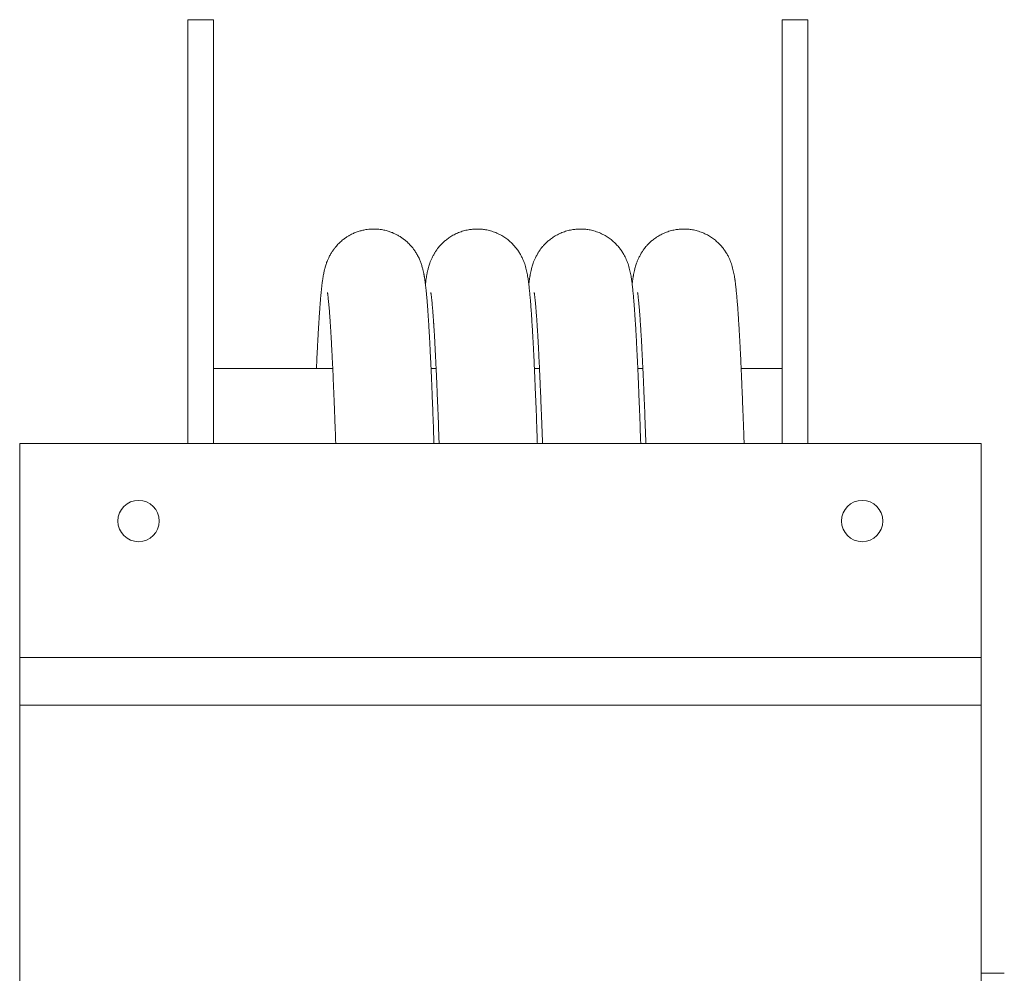
# Model space of a CAD drawing. Units: millimetres. Extents: x -1341 to 1470, y -1317 to 1345.
# Drawn here: x 1247 to 1438, y 309 to 494 of the extents above; entities that cross this region are included whole.
import ezdxf

# ---------------------------------------------------------------- set-up
doc = ezdxf.new("R2010")
doc.units = ezdxf.units.MM

msp = doc.modelspace()

# ---------------------------------------------------------------- linework, layer by layer
at = {"color": 7, "linetype": 'Continuous', "lineweight": 18}
for p, q in [((1284.52, 493.96), (1279.52, 493.96)), ((1279.52, 493.96), (1279.52, 411.96)), ((1284.52, 493.96), (1284.52, 411.96)), ((1399.52, 493.96), (1394.52, 493.96)), ((1394.52, 493.96), (1394.52, 411.96)), ((1399.52, 493.96), (1399.52, 411.96)), ((1307.59, 426.46), (1284.52, 426.46)), ((1327.59, 426.46), (1326.61, 426.46)), ((1347.59, 426.46), (1346.61, 426.46)), ((1367.59, 426.46), (1366.61, 426.46)), ((1394.52, 426.46), (1386.61, 426.46)), ((1433.02, 411.96), (1247.02, 411.96)), ((1247.02, 411.96), (1247.02, 370.56)), ((1433.02, 411.96), (1433.02, 370.56)), ((1433.02, 370.56), (1247.02, 370.56)), ((1247.02, 370.56), (1247.02, 361.36)), ((1433.02, 370.56), (1433.02, 361.36)), ((1433.02, 361.36), (1247.02, 361.36)), ((1247.02, 361.36), (1247.02, 236.56)), ((1433.02, 361.36), (1433.02, 236.56)), ((1437.52, 309.46), (1433.02, 309.46))]:
    msp.add_line(p, q, dxfattribs=at)
for centre in [(1270.02, 396.96), (1410.02, 396.96)]:
    msp.add_circle(centre, 4, dxfattribs=at)
for points, knots in [([(1327.18, 411.96), (1327.18, 412.02), (1327.15, 412.84), (1327.09, 414.34), (1327.02, 416.44), (1326.94, 418.39), (1326.87, 420.24), (1326.8, 421.99), (1326.73, 423.64), (1326.67, 425.16), (1326.6, 426.57), (1326.54, 427.87), (1326.48, 429.09), (1326.43, 430.24), (1326.37, 431.32), (1326.32, 432.29), (1326.27, 433.16), (1326.22, 433.92), (1326.19, 434.59), (1326.15, 435.17), (1326.12, 435.67), (1326.09, 436.1), (1326.07, 436.39), (1326.06, 436.58), (1326.05, 436.7), (1326.04, 436.85), (1326.03, 437.04), (1326.01, 437.27), (1325.99, 437.56), (1325.97, 437.9), (1325.94, 438.29), (1325.91, 438.7), (1325.88, 439.12), (1325.84, 439.54), (1325.81, 439.96), (1325.77, 440.39), (1325.73, 440.78), (1325.7, 441.13), (1325.67, 441.46), (1325.64, 441.75), (1325.61, 442.01), (1325.58, 442.26), (1325.55, 442.52), (1325.52, 442.79), (1325.48, 443.05), (1325.45, 443.31), (1325.42, 443.55), (1325.38, 443.8), (1325.35, 444.01), (1325.32, 444.17), (1325.3, 444.29), (1325.28, 444.4), (1325.26, 444.53), (1325.24, 444.66), (1325.2, 444.84), (1325.16, 445.06), (1325.11, 445.31), (1325.04, 445.6), (1324.96, 445.93), (1324.86, 446.25), (1324.76, 446.59), (1324.64, 446.93), (1324.51, 447.27), (1324.37, 447.61), (1324.21, 447.96), (1323.97, 448.42), (1323.64, 448.99), (1323.26, 449.54), (1322.88, 450.02), (1322.53, 450.41), (1322.22, 450.73), (1321.93, 451), (1321.69, 451.21), (1321.49, 451.37), (1321.19, 451.6), (1320.76, 451.9), (1320.19, 452.25), (1319.58, 452.56), (1318.97, 452.83), (1318.27, 453.07), (1317.45, 453.28), (1316.73, 453.39), (1316.18, 453.44), (1315.84, 453.46), (1315.48, 453.46), (1315.06, 453.45), (1314.55, 453.42), (1313.93, 453.34), (1313.23, 453.19), (1312.49, 452.98), (1311.75, 452.7), (1311.1, 452.39), (1310.54, 452.07), (1310.06, 451.76), (1309.51, 451.35), (1308.89, 450.81), (1308.33, 450.22), (1307.86, 449.65), (1307.49, 449.13), (1307.12, 448.53), (1306.8, 447.92), (1306.56, 447.35), (1306.41, 446.98), (1306.29, 446.61), (1306.18, 446.27), (1306.09, 445.97), (1306.04, 445.74), (1305.98, 445.5), (1305.91, 445.21), (1305.83, 444.83), (1305.76, 444.42), (1305.68, 443.97), (1305.62, 443.56), (1305.57, 443.19), (1305.53, 442.87), (1305.49, 442.57), (1305.46, 442.31), (1305.44, 442.1), (1305.42, 441.92), (1305.4, 441.75), (1305.38, 441.55), (1305.36, 441.3), (1305.33, 440.98), (1305.29, 440.59), (1305.25, 440.21), (1305.22, 439.83), (1305.19, 439.49), (1305.16, 439.11), (1305.13, 438.7), (1305.1, 438.26), (1305.06, 437.79), (1305.03, 437.33), (1305, 436.92), (1304.98, 436.56), (1304.96, 436.26), (1304.94, 436.02), (1304.93, 435.79), (1304.91, 435.55), (1304.89, 435.23), (1304.87, 434.84), (1304.84, 434.38), (1304.81, 433.84), (1304.77, 433.23), (1304.74, 432.56), (1304.7, 431.84), (1304.66, 431.1), (1304.62, 430.34), (1304.57, 429.29), (1304.5, 428.02), (1304.45, 426.94), (1304.43, 426.46)], [0, 0, 0, 0, 0.0014079, 0.0207099, 0.0393285, 0.0572913, 0.0746278, 0.0921104, 0.1088908, 0.124963, 0.1403221, 0.154964, 0.1688857, 0.1832486, 0.1967489, 0.2093854, 0.2211086, 0.2317755, 0.2413774, 0.2499151, 0.2575746, 0.2641149, 0.2695374, 0.2713621, 0.2730778, 0.2753628, 0.2784008, 0.2821913, 0.2867335, 0.2925359, 0.2992357, 0.3067704, 0.3142637, 0.3214376, 0.3303475, 0.3387061, 0.3465118, 0.35426, 0.3613706, 0.3678423, 0.3736743, 0.3789479, 0.385521, 0.3920168, 0.3984354, 0.4047767, 0.4110408, 0.4172979, 0.4242227, 0.4270064, 0.4299057, 0.4329208, 0.4360518, 0.439412, 0.4434618, 0.4479604, 0.4531223, 0.4589506, 0.4654481, 0.4725809, 0.479053, 0.4848703, 0.4900466, 0.4946015, 0.4985639, 0.5019778, 0.5079175, 0.5132242, 0.5179049, 0.5219671, 0.5254198, 0.5282737, 0.5305419, 0.5322435, 0.5334762, 0.5372555, 0.541469, 0.5451086, 0.5489454, 0.552983, 0.5577869, 0.5633696, 0.5652366, 0.5671486, 0.5690996, 0.5713817, 0.5742548, 0.5777893, 0.5819615, 0.5863445, 0.5908731, 0.5955311, 0.5987034, 0.6020648, 0.6057084, 0.6117506, 0.6185324, 0.6234806, 0.6287601, 0.6339276, 0.641081, 0.64756, 0.6534606, 0.6588222, 0.6648411, 0.6700053, 0.6743661, 0.6787781, 0.6865165, 0.6952417, 0.706567, 0.7180326, 0.7295954, 0.7381759, 0.7460413, 0.7531305, 0.7594447, 0.7638629, 0.767804, 0.7713463, 0.7753118, 0.7812885, 0.7883054, 0.7963605, 0.8054516, 0.8116951, 0.8183458, 0.8254029, 0.8328652, 0.8402895, 0.8488833, 0.8564952, 0.8631342, 0.868801, 0.8734943, 0.8772131, 0.8799569, 0.8837717, 0.8885443, 0.8942753, 0.9009656, 0.9086159, 0.917227, 0.9262265, 0.9359107, 0.9455013, 0.9549009, 0.9641089, 0.9839677, 1, 1, 1, 1]), ([(1347.18, 411.96), (1347.17, 412.32), (1347.12, 413.51), (1347.06, 415.38), (1346.98, 417.56), (1346.9, 419.57), (1346.82, 421.43), (1346.75, 423.16), (1346.68, 424.76), (1346.62, 426.24), (1346.56, 427.6), (1346.5, 428.83), (1346.44, 429.96), (1346.39, 430.98), (1346.34, 431.94), (1346.29, 432.83), (1346.24, 433.66), (1346.2, 434.39), (1346.16, 435.02), (1346.12, 435.58), (1346.09, 436.06), (1346.07, 436.45), (1346.05, 436.76), (1346.03, 437), (1346.02, 437.23), (1346, 437.46), (1345.98, 437.74), (1345.96, 438.06), (1345.93, 438.42), (1345.9, 438.82), (1345.86, 439.28), (1345.82, 439.79), (1345.77, 440.32), (1345.73, 440.86), (1345.67, 441.39), (1345.63, 441.85), (1345.58, 442.25), (1345.54, 442.58), (1345.51, 442.89), (1345.47, 443.17), (1345.44, 443.43), (1345.39, 443.72), (1345.34, 444.1), (1345.25, 444.59), (1345.16, 445.09), (1345.03, 445.63), (1344.91, 446.12), (1344.73, 446.7), (1344.52, 447.26), (1344.29, 447.8), (1344, 448.37), (1343.63, 449.01), (1343.18, 449.65), (1342.67, 450.27), (1342.1, 450.86), (1341.45, 451.42), (1340.7, 451.95), (1339.84, 452.45), (1338.89, 452.87), (1337.91, 453.17), (1337.01, 453.36), (1336.18, 453.45), (1335.4, 453.47), (1334.62, 453.43), (1333.77, 453.31), (1332.87, 453.1), (1331.93, 452.78), (1331.06, 452.37), (1330.27, 451.91), (1329.58, 451.41), (1329.01, 450.92), (1328.55, 450.46), (1328.18, 450.04), (1327.86, 449.64), (1327.55, 449.21), (1327.25, 448.74), (1326.94, 448.18), (1326.65, 447.59), (1326.45, 447.07), (1326.3, 446.64), (1326.17, 446.23), (1326.06, 445.85), (1325.98, 445.53), (1325.92, 445.24), (1325.86, 444.97), (1325.81, 444.72), (1325.77, 444.51), (1325.74, 444.29), (1325.7, 444.05), (1325.65, 443.77), (1325.61, 443.47), (1325.57, 443.14), (1325.54, 442.9), (1325.52, 442.77)], [0, 0, 0, 0, 0.012243, 0.040064, 0.066279, 0.091464, 0.11562, 0.138737, 0.161243, 0.182649, 0.202949, 0.222137, 0.240209, 0.257164, 0.272998, 0.289632, 0.304817, 0.318585, 0.331079, 0.342318, 0.352303, 0.361037, 0.36701, 0.372214, 0.376681, 0.381661, 0.387822, 0.395028, 0.40338, 0.412881, 0.423532, 0.436948, 0.450956, 0.465436, 0.480388, 0.495814, 0.50617, 0.51673, 0.527378, 0.537166, 0.545879, 0.553517, 0.568128, 0.58447, 0.601669, 0.617882, 0.633188, 0.644648, 0.657154, 0.665852, 0.674216, 0.682328, 0.690177, 0.69773, 0.705, 0.712013, 0.719364, 0.727246, 0.735513, 0.743636, 0.751011, 0.756672, 0.76274, 0.768694, 0.774597, 0.782235, 0.789913, 0.797649, 0.805133, 0.812049, 0.81829, 0.823776, 0.828473, 0.833288, 0.838814, 0.845072, 0.852074, 0.861023, 0.870185, 0.879701, 0.88961, 0.899932, 0.909288, 0.91819, 0.926431, 0.934016, 0.940948, 0.947719, 0.956502, 0.966169, 0.976717, 0.987705, 1, 1, 1, 1]), ([(1367.18, 411.96), (1367.17, 412.32), (1367.12, 413.51), (1367.06, 415.38), (1366.98, 417.56), (1366.9, 419.57), (1366.82, 421.43), (1366.75, 423.16), (1366.68, 424.76), (1366.62, 426.24), (1366.56, 427.6), (1366.5, 428.83), (1366.44, 429.96), (1366.39, 430.98), (1366.34, 431.94), (1366.29, 432.83), (1366.24, 433.66), (1366.2, 434.39), (1366.16, 435.02), (1366.12, 435.58), (1366.09, 436.06), (1366.07, 436.45), (1366.05, 436.76), (1366.03, 437), (1366.02, 437.23), (1366, 437.46), (1365.98, 437.74), (1365.96, 438.06), (1365.93, 438.42), (1365.9, 438.82), (1365.86, 439.28), (1365.82, 439.79), (1365.77, 440.32), (1365.73, 440.86), (1365.67, 441.39), (1365.63, 441.85), (1365.58, 442.25), (1365.54, 442.58), (1365.51, 442.89), (1365.47, 443.17), (1365.44, 443.43), (1365.39, 443.72), (1365.34, 444.1), (1365.25, 444.59), (1365.16, 445.09), (1365.03, 445.63), (1364.91, 446.12), (1364.73, 446.7), (1364.52, 447.26), (1364.29, 447.8), (1364, 448.37), (1363.63, 449.01), (1363.18, 449.65), (1362.67, 450.27), (1362.1, 450.86), (1361.45, 451.42), (1360.7, 451.95), (1359.84, 452.45), (1358.89, 452.87), (1357.91, 453.17), (1357.01, 453.36), (1356.18, 453.45), (1355.4, 453.47), (1354.62, 453.43), (1353.77, 453.31), (1352.87, 453.1), (1351.93, 452.78), (1351.06, 452.37), (1350.27, 451.91), (1349.58, 451.41), (1349.01, 450.92), (1348.55, 450.46), (1348.18, 450.04), (1347.86, 449.64), (1347.55, 449.21), (1347.25, 448.74), (1346.94, 448.18), (1346.65, 447.59), (1346.45, 447.07), (1346.3, 446.64), (1346.17, 446.23), (1346.06, 445.85), (1345.98, 445.53), (1345.92, 445.24), (1345.86, 444.97), (1345.81, 444.72), (1345.77, 444.51), (1345.74, 444.29), (1345.7, 444.05), (1345.65, 443.77), (1345.61, 443.47), (1345.57, 443.14), (1345.54, 442.9), (1345.52, 442.77)], [0, 0, 0, 0, 0.012243, 0.040063, 0.066277, 0.091462, 0.115617, 0.138733, 0.161238, 0.182644, 0.202943, 0.22213, 0.240202, 0.257156, 0.27299, 0.289623, 0.304808, 0.318576, 0.331069, 0.342308, 0.352293, 0.361026, 0.366999, 0.372203, 0.37667, 0.381649, 0.387811, 0.395016, 0.403368, 0.412868, 0.423519, 0.436935, 0.450943, 0.465422, 0.480374, 0.495799, 0.506155, 0.516715, 0.527363, 0.53715, 0.545863, 0.553501, 0.568111, 0.584453, 0.601652, 0.617864, 0.633169, 0.644629, 0.657134, 0.665832, 0.674196, 0.682308, 0.690156, 0.69771, 0.704979, 0.711992, 0.719343, 0.727225, 0.735491, 0.743614, 0.750989, 0.756649, 0.762717, 0.768672, 0.774574, 0.782212, 0.789889, 0.797626, 0.805109, 0.812025, 0.818266, 0.823751, 0.828448, 0.833263, 0.838789, 0.845047, 0.852049, 0.860998, 0.870159, 0.879675, 0.889584, 0.899905, 0.909261, 0.918163, 0.926404, 0.933988, 0.94092, 0.947691, 0.956474, 0.96614, 0.976689, 0.987676, 1, 1, 1, 1]), ([(1387.18, 411.96), (1387.17, 412.32), (1387.12, 413.51), (1387.06, 415.38), (1386.98, 417.56), (1386.9, 419.57), (1386.82, 421.43), (1386.75, 423.16), (1386.68, 424.76), (1386.62, 426.24), (1386.56, 427.6), (1386.5, 428.83), (1386.44, 429.96), (1386.39, 430.98), (1386.34, 431.94), (1386.29, 432.83), (1386.24, 433.66), (1386.2, 434.39), (1386.16, 435.02), (1386.12, 435.58), (1386.09, 436.06), (1386.07, 436.45), (1386.05, 436.76), (1386.03, 437), (1386.02, 437.23), (1386, 437.46), (1385.98, 437.74), (1385.96, 438.06), (1385.93, 438.42), (1385.9, 438.82), (1385.86, 439.28), (1385.82, 439.79), (1385.77, 440.32), (1385.73, 440.86), (1385.67, 441.39), (1385.63, 441.85), (1385.58, 442.25), (1385.54, 442.58), (1385.51, 442.89), (1385.47, 443.17), (1385.44, 443.43), (1385.39, 443.72), (1385.34, 444.1), (1385.25, 444.59), (1385.16, 445.09), (1385.03, 445.63), (1384.91, 446.12), (1384.73, 446.7), (1384.52, 447.26), (1384.29, 447.8), (1384, 448.37), (1383.63, 449.01), (1383.18, 449.65), (1382.67, 450.27), (1382.1, 450.86), (1381.45, 451.42), (1380.7, 451.95), (1379.84, 452.45), (1378.89, 452.87), (1377.91, 453.17), (1377.01, 453.36), (1376.18, 453.45), (1375.4, 453.47), (1374.62, 453.43), (1373.77, 453.31), (1372.87, 453.1), (1371.93, 452.78), (1371.06, 452.37), (1370.27, 451.91), (1369.58, 451.41), (1369.01, 450.92), (1368.55, 450.46), (1368.18, 450.04), (1367.86, 449.64), (1367.55, 449.21), (1367.25, 448.74), (1366.94, 448.18), (1366.65, 447.59), (1366.45, 447.07), (1366.3, 446.64), (1366.17, 446.23), (1366.06, 445.85), (1365.98, 445.53), (1365.92, 445.24), (1365.86, 444.97), (1365.81, 444.72), (1365.77, 444.51), (1365.74, 444.29), (1365.7, 444.05), (1365.65, 443.77), (1365.61, 443.47), (1365.57, 443.14), (1365.54, 442.9), (1365.52, 442.77)], [0, 0, 0, 0, 0.012243, 0.040063, 0.066277, 0.091462, 0.115617, 0.138733, 0.161238, 0.182644, 0.202943, 0.22213, 0.240202, 0.257156, 0.27299, 0.289623, 0.304808, 0.318576, 0.331069, 0.342308, 0.352293, 0.361026, 0.366999, 0.372203, 0.37667, 0.381649, 0.387811, 0.395016, 0.403368, 0.412868, 0.423519, 0.436935, 0.450943, 0.465422, 0.480374, 0.495799, 0.506155, 0.516715, 0.527363, 0.53715, 0.545863, 0.553501, 0.568111, 0.584453, 0.601652, 0.617864, 0.633169, 0.644629, 0.657134, 0.665832, 0.674196, 0.682308, 0.690156, 0.69771, 0.704979, 0.711992, 0.719343, 0.727225, 0.735491, 0.743614, 0.750989, 0.756649, 0.762717, 0.768672, 0.774574, 0.782212, 0.789889, 0.797626, 0.805109, 0.812025, 0.818266, 0.823751, 0.828448, 0.833263, 0.838789, 0.845047, 0.852049, 0.860998, 0.870159, 0.879675, 0.889584, 0.899905, 0.909261, 0.918163, 0.926404, 0.933988, 0.94092, 0.947691, 0.956474, 0.96614, 0.976689, 0.987676, 1, 1, 1, 1]), ([(1306.56, 441.18), (1306.56, 441.18), (1306.56, 441.18), (1306.56, 441.17), (1306.57, 441.16), (1306.57, 441.15), (1306.57, 441.13), (1306.58, 441.1), (1306.58, 441.07), (1306.59, 441.03), (1306.6, 440.98), (1306.61, 440.9), (1306.62, 440.78), (1306.65, 440.61), (1306.67, 440.39), (1306.7, 440.14), (1306.74, 439.79), (1306.79, 439.31), (1306.85, 438.69), (1306.9, 438.05), (1306.96, 437.4), (1307, 436.82), (1307.04, 436.33), (1307.06, 435.95), (1307.09, 435.58), (1307.11, 435.27), (1307.13, 435), (1307.14, 434.79), (1307.15, 434.59), (1307.17, 434.37), (1307.18, 434.13), (1307.2, 433.83), (1307.22, 433.48), (1307.25, 433.07), (1307.28, 432.57), (1307.31, 431.97), (1307.35, 431.26), (1307.39, 430.44), (1307.44, 429.53), (1307.49, 428.51), (1307.55, 427.37), (1307.61, 426.12), (1307.67, 424.74), (1307.73, 423.3), (1307.8, 421.81), (1307.86, 420.29), (1307.92, 418.65), (1307.99, 416.89), (1308.06, 415), (1308.12, 413.35), (1308.16, 412.3), (1308.17, 411.96)], [0, 0, 0, 0, 0.004938, 0.012269, 0.019031, 0.025225, 0.033389, 0.040289, 0.046165, 0.052554, 0.059733, 0.067702, 0.083509, 0.101728, 0.122361, 0.143955, 0.164955, 0.20447, 0.241674, 0.274904, 0.306491, 0.336582, 0.353612, 0.369923, 0.384658, 0.39772, 0.406963, 0.41513, 0.422221, 0.429465, 0.438471, 0.449038, 0.461313, 0.475299, 0.490997, 0.511298, 0.533896, 0.558791, 0.585984, 0.615475, 0.646673, 0.680081, 0.715692, 0.753498, 0.787289, 0.822643, 0.859549, 0.897994, 0.937981, 0.979608, 1, 1, 1, 1]), ([(1326.57, 441.17), (1326.57, 441.17), (1326.56, 441.18), (1326.58, 441.11), (1326.59, 440.99), (1326.62, 440.82), (1326.65, 440.58), (1326.69, 440.27), (1326.74, 439.84), (1326.8, 439.27), (1326.84, 438.74), (1326.88, 438.3), (1326.91, 437.98), (1326.94, 437.65), (1326.96, 437.3), (1326.99, 436.96), (1327.01, 436.63), (1327.04, 436.33), (1327.05, 436.07), (1327.07, 435.84), (1327.08, 435.64), (1327.09, 435.48), (1327.1, 435.34), (1327.12, 435.17), (1327.13, 434.94), (1327.15, 434.66), (1327.17, 434.31), (1327.2, 433.89), (1327.23, 433.42), (1327.26, 432.86), (1327.3, 432.23), (1327.34, 431.52), (1327.38, 430.73), (1327.42, 429.87), (1327.47, 428.93), (1327.52, 427.89), (1327.58, 426.75), (1327.64, 425.47), (1327.7, 424.04), (1327.77, 422.45), (1327.84, 420.71), (1327.92, 418.82), (1328, 416.76), (1328.08, 414.56), (1328.14, 412.95), (1328.17, 412.06), (1328.17, 411.96)], [0, 0, 0, 0, 0.009814, 0.030065, 0.051767, 0.076226, 0.101605, 0.127111, 0.163679, 0.20123, 0.240631, 0.256614, 0.27288, 0.289427, 0.306254, 0.322416, 0.336932, 0.349803, 0.361034, 0.370631, 0.378593, 0.384916, 0.389649, 0.395976, 0.404535, 0.415327, 0.428356, 0.443038, 0.459805, 0.478658, 0.4996, 0.522634, 0.54776, 0.573367, 0.600834, 0.63016, 0.661341, 0.694373, 0.731423, 0.770537, 0.811703, 0.854905, 0.900123, 0.947374, 0.993903, 1, 1, 1, 1]), ([(1346.57, 441.17), (1346.57, 441.17), (1346.56, 441.18), (1346.58, 441.11), (1346.59, 440.99), (1346.62, 440.82), (1346.65, 440.58), (1346.69, 440.27), (1346.74, 439.84), (1346.8, 439.27), (1346.84, 438.74), (1346.88, 438.3), (1346.91, 437.98), (1346.94, 437.65), (1346.96, 437.3), (1346.99, 436.96), (1347.01, 436.63), (1347.04, 436.33), (1347.05, 436.07), (1347.07, 435.84), (1347.08, 435.64), (1347.09, 435.48), (1347.1, 435.34), (1347.12, 435.17), (1347.13, 434.94), (1347.15, 434.66), (1347.17, 434.31), (1347.2, 433.89), (1347.23, 433.42), (1347.26, 432.86), (1347.3, 432.23), (1347.34, 431.52), (1347.38, 430.73), (1347.42, 429.87), (1347.47, 428.93), (1347.52, 427.89), (1347.58, 426.75), (1347.64, 425.47), (1347.7, 424.04), (1347.77, 422.45), (1347.84, 420.71), (1347.92, 418.82), (1348, 416.76), (1348.08, 414.56), (1348.14, 412.95), (1348.17, 412.06), (1348.17, 411.96)], [0, 0, 0, 0, 0.0098142, 0.0300649, 0.0517669, 0.076226, 0.1016049, 0.1271107, 0.163679, 0.2012305, 0.2406315, 0.2566144, 0.2728797, 0.2894266, 0.3062536, 0.3224159, 0.3369319, 0.349803, 0.3610338, 0.3706311, 0.3785926, 0.3849164, 0.3896489, 0.3959763, 0.4045349, 0.4153273, 0.4283559, 0.4430381, 0.4598046, 0.4786578, 0.4996002, 0.5226338, 0.5477599, 0.5733671, 0.6008343, 0.63016, 0.6613411, 0.6943731, 0.7314226, 0.770537, 0.8117033, 0.8549055, 0.9001233, 0.9473737, 0.9939032, 1, 1, 1, 1]), ([(1366.57, 441.17), (1366.57, 441.17), (1366.56, 441.18), (1366.58, 441.11), (1366.59, 440.99), (1366.62, 440.82), (1366.65, 440.58), (1366.69, 440.27), (1366.74, 439.84), (1366.8, 439.27), (1366.84, 438.74), (1366.88, 438.3), (1366.91, 437.98), (1366.94, 437.65), (1366.96, 437.3), (1366.99, 436.96), (1367.01, 436.63), (1367.04, 436.33), (1367.05, 436.07), (1367.07, 435.84), (1367.08, 435.64), (1367.09, 435.48), (1367.1, 435.34), (1367.12, 435.17), (1367.13, 434.94), (1367.15, 434.66), (1367.17, 434.31), (1367.2, 433.89), (1367.23, 433.42), (1367.26, 432.86), (1367.3, 432.23), (1367.34, 431.52), (1367.38, 430.73), (1367.42, 429.87), (1367.47, 428.93), (1367.52, 427.89), (1367.58, 426.75), (1367.64, 425.47), (1367.7, 424.04), (1367.77, 422.45), (1367.84, 420.71), (1367.92, 418.82), (1368, 416.76), (1368.08, 414.56), (1368.14, 412.95), (1368.17, 412.06), (1368.17, 411.96)], [0, 0, 0, 0, 0.009814, 0.030065, 0.051767, 0.076226, 0.101605, 0.127111, 0.163679, 0.20123, 0.240631, 0.256614, 0.27288, 0.289427, 0.306254, 0.322416, 0.336932, 0.349803, 0.361034, 0.370631, 0.378593, 0.384916, 0.389649, 0.395976, 0.404535, 0.415327, 0.428356, 0.443038, 0.459805, 0.478658, 0.4996, 0.522634, 0.54776, 0.573367, 0.600834, 0.63016, 0.661341, 0.694373, 0.731423, 0.770537, 0.811703, 0.854905, 0.900123, 0.947374, 0.993903, 1, 1, 1, 1])]:
    msp.add_open_spline(points, degree=3, knots=knots, dxfattribs=at)

doc.saveas('drawing.dxf')
